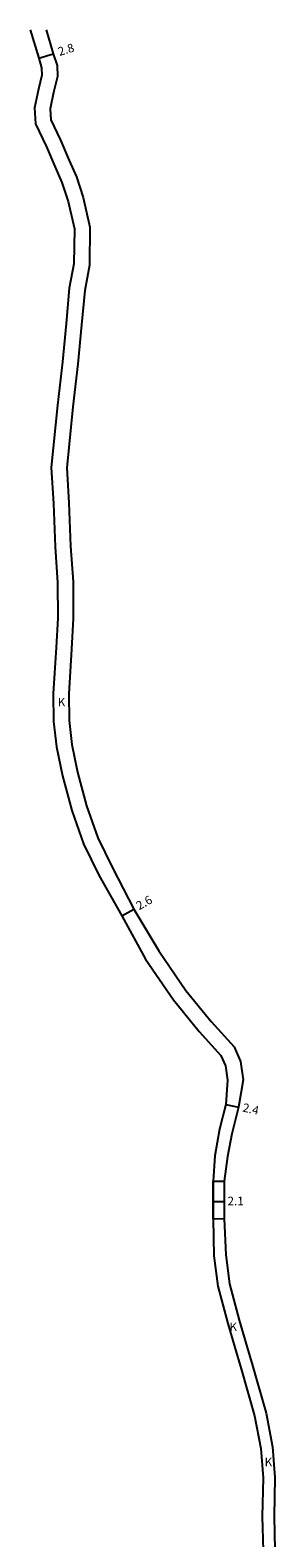
# Model space of a CAD drawing. Units: metres. Extents: x -20000 to -17600, y -108000 to -105000.
# Drawn here: x -19424 to -19378, y -107682 to -107400 of the extents above; entities that cross this region are included whole.
import ezdxf

# ---------------------------------------------------------------- set-up
doc = ezdxf.new("R2010")
doc.units = ezdxf.units.M
doc.header["$LTSCALE"] = 2.5
for name, color, linetype in [('幅員', 7, 'Continuous'), ('舗装', 7, 'Continuous'), ('道路', 7, 'Continuous')]:
    doc.layers.add(name, color=color, linetype=linetype)

msp = doc.modelspace()

# ---------------------------------------------------------------- linework, layer by layer
at = {"layer": '幅員'}
for points in [[(-19422.64, -107405.29), (-19419.96, -107404.46)], [(-19407.14, -107565.64), (-19404.87, -107564.37)], [(-19387.63, -107600.9), (-19385.29, -107601.43)], [(-19390.04, -107619.06), (-19387.94, -107619.05)]]:
    msp.add_lwpolyline(points, dxfattribs=at)
at = {"layer": '道路'}
for points in [[(-19424.27, -107400), (-19422.64, -107405.29), (-19422.12, -107407.09), (-19422.08, -107408.43), (-19422.72, -107411.09), (-19423.47, -107414.58), (-19423.24, -107417.53), (-19421.24, -107421.84), (-19419.6, -107425.63), (-19418.33, -107428.51), (-19417.14, -107432.09), (-19415.97, -107437.18), (-19416.09, -107443.71), (-19416.94, -107448.3), (-19417.52, -107454.9), (-19418.23, -107462.08), (-19419.17, -107470.13), (-19420.34, -107481.83), (-19419.93, -107488.57), (-19419.61, -107496.67), (-19419.15, -107503.29), (-19419.1, -107509.96), (-19419.43, -107515.45), (-19419.94, -107524.09), (-19419.87, -107529.27), (-19419.36, -107534.04), (-19418.24, -107539.46), (-19416.49, -107545.95), (-19414.29, -107552.19), (-19411.44, -107558.02), (-19407.14, -107565.64), (-19402.65, -107573.71), (-19397.46, -107581.36), (-19392.61, -107587.27), (-19388.56, -107591.74), (-19387.7, -107593.68), (-19387.32, -107596.38), (-19387.63, -107600.9), (-19388.85, -107605.54), (-19389.72, -107610.49), (-19390.04, -107615.22)], [(-19421.27, -107400), (-19419.96, -107404.46), (-19419.23, -107406.64), (-19419.17, -107408.74), (-19419.89, -107411.73), (-19420.54, -107414.78), (-19420.39, -107416.78), (-19418.6, -107420.64), (-19416.96, -107424.42), (-19415.62, -107427.46), (-19414.35, -107431.31), (-19413.07, -107436.88), (-19413.19, -107444.01), (-19414.06, -107448.69), (-19414.63, -107455.15), (-19415.35, -107462.43), (-19416.28, -107470.45), (-19417.43, -107481.89), (-19417.04, -107488.42), (-19416.71, -107496.51), (-19416.24, -107503.2), (-19416.2, -107510.02), (-19416.55, -107515.8), (-19417.04, -107524.15), (-19416.97, -107529.09), (-19416.49, -107533.6), (-19415.42, -107538.79), (-19413.73, -107545.09), (-19411.61, -107551.07), (-19408.87, -107556.67), (-19404.87, -107564.37), (-19400.19, -107572.18), (-19395.14, -107579.62), (-19390.41, -107585.38), (-19386.1, -107590.14), (-19384.89, -107592.87), (-19384.4, -107596.28), (-19385.29, -107601.43), (-19386.51, -107606.37), (-19387.31, -107610.61), (-19387.94, -107615.21)], [(-19390.04, -107615.22), (-19390.04, -107622.32)], [(-19390.04, -107615.22), (-19390.04, -107622.32)], [(-19387.94, -107615.21), (-19387.94, -107622.31)], [(-19387.94, -107615.21), (-19387.94, -107622.31)], [(-19390.04, -107622.32), (-19389.87, -107629.18), (-19389.14, -107634.88), (-19387.27, -107641.83), (-19385.96, -107646.32)], [(-19387.94, -107622.31), (-19387.67, -107629.01), (-19386.98, -107634.45), (-19385.15, -107641.22), (-19383.67, -107646.32)], [(-19385.96, -107646.32), (-19384.8, -107650.31), (-19382.26, -107659.12), (-19381.12, -107665.2), (-19380.67, -107670.73), (-19380.82, -107677.94), (-19380.66, -107684.3)], [(-19383.67, -107646.32), (-19382.68, -107649.72), (-19380.12, -107658.61), (-19378.94, -107664.91), (-19378.47, -107670.67), (-19378.62, -107677.93), (-19378.47, -107684.09)]]:
    msp.add_lwpolyline(points, dxfattribs=at)
msp.add_lwpolyline([(-19390.04, -107615.22), (-19387.94, -107615.21), (-19387.94, -107622.31), (-19390.04, -107622.32)], close=True, dxfattribs=at)

# ---------------------------------------------------------------- texts
at = {"layer": '幅員'}
for s, rotation, p in [('2.8', 17.2044, (-19418.77, -107404.89)), ('2.6', 29.2426, (-19403.87, -107564.6)), ('2.4', 347.3088, (-19384.62, -107602.19)), ('2.1', 0.0641, (-19387.33, -107619.74))]:
    msp.add_text(s, height=1.6, rotation=rotation, dxfattribs=at).set_placement(p)
at = {"layer": '舗装'}
for p in [(-19419.11, -107526.48), (-19386.96, -107643.27), (-19380.38, -107668.56)]:
    msp.add_text('K', height=1.6, dxfattribs=at).set_placement(p)

doc.saveas('drawing.dxf')
